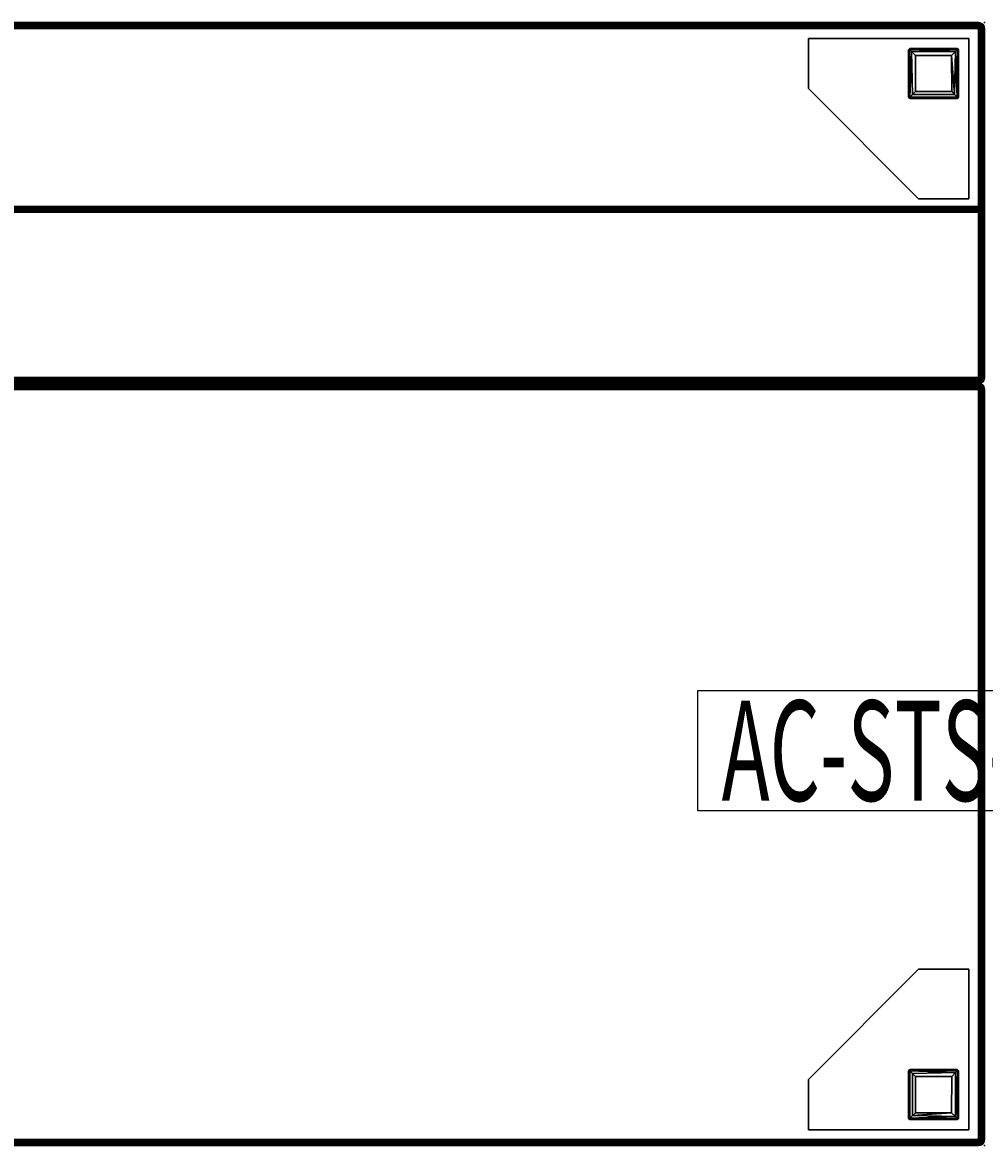
# Model space of a CAD drawing. Extents: x -194 to 164, y -235 to 28.
# Drawn here: x -170 to -146, y -3 to 25 of the extents above; entities that cross this region are included whole.
import ezdxf
from ezdxf.enums import TextEntityAlignment as Align

# ---------------------------------------------------------------- set-up
doc = ezdxf.new("R2010")
doc.units = 0
doc.header["$LTSCALE"] = 96
doc.header["$MEASUREMENT"] = 0
for name, color, linetype in [('AFUCH-3-BKFB', 7, 'Continuous'), ('AFUCH-3-LGPT-FXSL', 7, 'Continuous'), ('AFUCH-3-STFB', 7, 'Continuous'), ('AFUCH-P', 7, 'Continuous'), ('AFUMS-P', 7, 'Continuous'), ('AFUMS-P-TN', 7, 'Continuous'), ('MAIN_FURN', 7, 'Continuous')]:
    doc.layers.add(name, color=color, linetype=linetype)

# ---------------------------------------------------------------- blocks, each defined once
blk = doc.blocks.new('4033SF2SNAHHSL')
at = {"layer": 'AFUCH-3-BKFB', "color": 40, "linetype": 'Continuous'}
for points in [[(47.889, -0.005, 32.389), (0.111, -0.005, 32.389), (0.15, 0, 32.35), (47.85, 0, 32.35)], [(47.889, -0.005, 6.111), (47.85, 0, 6.15), (0.15, 0, 6.15), (0.111, -0.005, 6.111)], [(47.85, 0, 32.35), (0.15, 0, 32.35), (0.15, 0, 6.15), (47.85, 0, 6.15)], [(47.889, -0.005, 6.111), (47.889, -0.005, 32.389), (47.85, 0, 32.35), (47.85, 0, 6.15)], [(47.889, -0.005, 32.389), (47.925, -0.02, 32.424), (0.075, -0.02, 32.424), (0.111, -0.005, 32.389)], [(47.925, -0.02, 32.424), (47.886, -0.044, 32.456), (0.093, -0.044, 32.456), (0.075, -0.02, 32.424)], [(47.925, -0.02, 6.075), (47.889, -0.005, 6.111), (0.111, -0.005, 6.111), (0.077, -0.019, 6.076)], [(47.899, -0.044, 6.044), (47.925, -0.02, 6.075), (0.077, -0.019, 6.076), (0.137, -0.044, 6.044)], [(47.933, -0.072, 6.022), (47.899, -0.044, 6.044), (0.137, -0.044, 6.044), (0.078, -0.077, 6.019)], [(47.895, -0.11, 6.005), (47.933, -0.072, 6.022), (0.078, -0.077, 6.019), (0.113, -0.112, 6.005)], [(47.886, -0.044, 32.456), (47.924, -0.075, 32.48), (0.134, -0.075, 32.48), (0.093, -0.044, 32.456)], [(47.924, -0.075, 32.48), (47.888, -0.111, 32.495), (0.113, -0.112, 32.495), (0.134, -0.075, 32.48)], [(47.895, -0.11, 6.005), (0.113, -0.112, 6.005), (0.15, -0.15, 6), (47.85, -0.15, 6)], [(47.888, -0.111, 32.495), (47.85, -0.15, 32.5), (0.15, -0.15, 32.5), (0.113, -0.112, 32.495)], [(47.85, -4.586, 32.5), (0.15, -4.586, 32.5), (0.15, -0.15, 32.5), (47.85, -0.15, 32.5)], [(47.85, -0.15, 6), (0.15, -0.15, 6), (0.15, -8.85, 6), (47.85, -8.85, 6)], [(47.85, -8.85, 6), (47.889, -8.889, 6.005), (47.895, -0.11, 6.005), (47.85, -0.15, 6)], [(47.888, -0.111, 32.495), (47.888, -4.624, 32.495), (47.85, -4.586, 32.5), (47.85, -0.15, 32.5)], [(47.925, -0.02, 32.424), (47.956, -0.044, 32.394), (47.886, -0.044, 32.456)], [(47.886, -0.044, 32.456), (47.972, -0.128, 32.439), (47.924, -0.075, 32.48)], [(47.886, -0.044, 32.456), (47.956, -0.044, 32.394), (47.972, -0.128, 32.439)], [(47.888, -0.111, 32.495), (47.924, -0.075, 32.48), (47.939, -4.622, 32.472), (47.888, -4.624, 32.495)], [(47.889, -0.005, 6.111), (47.925, -0.02, 6.075), (47.925, -0.02, 32.424), (47.889, -0.005, 32.389)], [(47.924, -8.925, 6.02), (47.933, -0.072, 6.022), (47.895, -0.11, 6.005), (47.889, -8.889, 6.005)], [(47.925, -0.02, 6.075), (47.899, -0.044, 6.044), (47.956, -0.044, 6.127)], [(47.956, -0.044, 6.127), (47.899, -0.044, 6.044), (47.933, -0.072, 6.022), (47.98, -0.075, 6.075)], [(47.956, -8.871, 6.044), (47.933, -0.072, 6.022), (47.924, -8.925, 6.02)], [(47.972, -0.128, 32.439), (47.939, -4.622, 32.472), (47.924, -0.075, 32.48)], [(47.925, -0.02, 6.075), (47.956, -0.044, 6.127), (47.956, -0.044, 32.394), (47.925, -0.02, 32.424)], [(47.981, -8.922, 6.077), (47.933, -0.072, 6.022), (47.956, -8.871, 6.044)], [(47.981, -8.922, 6.077), (47.98, -0.075, 6.075), (47.933, -0.072, 6.022)], [(47.972, -0.128, 32.439), (47.98, -4.642, 32.424), (47.939, -4.622, 32.472)], [(47.956, -0.044, 6.127), (47.98, -0.075, 6.075), (47.98, -0.075, 32.368), (47.956, -0.044, 32.394)], [(47.956, -0.044, 32.394), (47.995, -0.111, 32.388), (47.972, -0.128, 32.439)], [(47.956, -0.044, 32.394), (47.98, -0.075, 32.368), (47.995, -0.111, 32.388)], [(47.972, -0.128, 32.439), (47.995, -0.111, 32.388), (47.995, -4.615, 32.388), (47.98, -4.642, 32.424)], [(47.995, -8.889, 6.111), (47.995, -0.112, 6.113), (47.98, -0.075, 6.075), (47.981, -8.922, 6.077)], [(47.98, -0.075, 6.075), (47.995, -0.112, 6.113), (47.995, -0.111, 32.388), (47.98, -0.075, 32.368)], [(47.995, -0.111, 32.388), (48, -0.15, 32.35), (48, -4.586, 32.35), (47.995, -4.615, 32.388)], [(47.995, -0.112, 6.113), (48, -0.15, 6.15), (48, -0.15, 32.35), (47.995, -0.111, 32.388)], [(48, -8.85, 6.15), (48, -0.15, 6.15), (47.995, -0.112, 6.113), (47.995, -8.889, 6.111)], [(0.113, -4.624, 32.495), (47.888, -4.624, 32.495), (47.868, -4.66, 32.48), (0.073, -4.661, 32.48)], [(0.073, -4.661, 32.48), (47.868, -4.66, 32.48), (47.923, -4.691, 32.456), (0.078, -4.692, 32.456)], [(0.078, -4.692, 32.456), (47.923, -4.691, 32.456), (47.888, -4.715, 32.426), (0.112, -4.715, 32.426)], [(0.112, -4.715, 32.426), (47.888, -4.715, 32.426), (47.85, -4.73, 32.391), (0.15, -4.73, 32.391)], [(47.888, -4.624, 32.495), (0.113, -4.624, 32.495), (0.15, -4.586, 32.5), (47.85, -4.586, 32.5)], [(47.85, -8.994, 17.52), (0.15, -8.996, 17.514), (0.15, -4.73, 32.391), (47.85, -4.73, 32.391)], [(47.85, -4.73, 32.391), (47.888, -4.715, 32.426), (47.88, -8.997, 17.504), (47.85, -8.994, 17.52)], [(47.923, -4.691, 32.456), (47.868, -4.66, 32.48), (47.939, -4.622, 32.472)], [(47.868, -4.66, 32.48), (47.888, -4.624, 32.495), (47.939, -4.622, 32.472)], [(47.923, -4.691, 32.456), (47.927, -8.979, 17.496), (47.88, -8.997, 17.504), (47.888, -4.715, 32.426)], [(47.923, -4.691, 32.456), (47.939, -4.622, 32.472), (47.956, -4.684, 32.393)], [(47.96, -8.952, 17.492), (47.927, -8.979, 17.496), (47.923, -4.691, 32.456), (47.956, -4.684, 32.393)], [(47.956, -4.684, 32.393), (47.939, -4.622, 32.472), (47.98, -4.642, 32.424)], [(47.98, -4.642, 32.424), (47.982, -8.921, 17.487), (47.96, -8.952, 17.492), (47.956, -4.684, 32.393)], [(47.995, -4.615, 32.388), (48, -8.867, 17.485), (47.982, -8.921, 17.487), (47.98, -4.642, 32.424)], [(48, -4.586, 32.35), (48, -8.867, 17.485), (47.995, -4.615, 32.388)], [(47.925, -8.98, 6.075), (47.9, -8.956, 6.044), (0.138, -8.956, 6.044), (0.077, -8.981, 6.077)], [(47.889, -8.889, 6.005), (47.85, -8.85, 6), (0.15, -8.85, 6), (0.103, -8.891, 6.006)], [(47.924, -8.925, 6.02), (47.889, -8.889, 6.005), (0.103, -8.891, 6.006), (0.134, -8.925, 6.02)], [(47.9, -8.956, 6.044), (47.924, -8.925, 6.02), (0.134, -8.925, 6.02), (0.138, -8.956, 6.044)], [(47.956, -8.871, 6.044), (47.9, -8.956, 6.044), (47.981, -8.922, 6.077)], [(47.924, -8.925, 6.02), (47.9, -8.956, 6.044), (47.956, -8.871, 6.044)], [(47.9, -8.956, 6.044), (47.956, -8.956, 6.135), (47.981, -8.922, 6.077)], [(47.9, -8.956, 6.044), (47.925, -8.98, 6.075), (47.956, -8.956, 6.135)], [(47.96, -8.952, 17.492), (47.956, -8.956, 6.135), (47.925, -8.98, 6.075), (47.927, -8.979, 17.496)], [(47.96, -8.952, 17.492), (47.982, -8.921, 17.487), (47.981, -8.922, 6.077), (47.956, -8.956, 6.135)], [(47.982, -8.921, 17.487), (48, -8.867, 17.485), (47.995, -8.889, 6.111), (47.981, -8.922, 6.077)], [(48, -8.867, 17.485), (48, -8.85, 6.15), (47.995, -8.889, 6.111)], [(47.889, -8.995, 6.111), (47.925, -8.98, 6.075), (0.077, -8.981, 6.077), (0.111, -8.995, 6.111)], [(47.889, -8.995, 6.111), (0.111, -8.995, 6.111), (0.15, -9, 6.15), (47.85, -9, 6.15)], [(47.85, -9, 17.479), (0.15, -9, 17.479), (0.113, -8.995, 17.499), (0.15, -8.996, 17.514)], [(47.88, -8.997, 17.504), (47.85, -9, 17.479), (0.15, -8.996, 17.514), (47.85, -8.994, 17.52)], [(47.85, -9, 6.15), (0.15, -9, 6.15), (0.15, -9, 17.479), (47.85, -9, 17.479)], [(47.889, -8.995, 6.111), (47.85, -9, 6.15), (47.85, -9, 17.479), (47.88, -8.997, 17.504)], [(47.927, -8.979, 17.496), (47.925, -8.98, 6.075), (47.889, -8.995, 6.111), (47.88, -8.997, 17.504)]]:
    blk.add_3dface(points, dxfattribs=at)
for points, invisible_edges in [([(48, -0.15, 6.15), (48, -8.867, 17.485), (48, -4.586, 32.35), (48, -0.15, 32.35)], 1), ([(48, -8.85, 6.15), (48, -8.867, 17.485), (48, -0.15, 6.15)], 2)]:
    blk.add_3dface(points, dxfattribs=dict(at, invisible_edges=invisible_edges))
at = {"layer": 'AFUCH-3-LGPT-FXSL', "color": 30, "linetype": 'Continuous'}
for points, invisible_edges in [([(43.606, -1.644, 5.859), (46.106, -1.862, 5.859), (46.106, -0.682, 5.859), (43.606, -0.394, 5.859)], 5), ([(47.606, -0.394, 6), (46.356, -4.394, 6), (43.606, -1.644, 6), (43.606, -0.394, 6)], 1), ([(46.138, -0.644, 5.859), (47.606, -0.394, 5.859), (43.606, -0.394, 5.859)], 13), ([(46.106, -0.682, 5.859), (46.138, -0.644, 5.859), (43.606, -0.394, 5.859)], 14), ([(47.606, -0.394, 5.859), (46.138, -0.644, 5.859), (47.329, -0.644, 5.859)], 13), ([(47.606, -4.394, 6), (46.356, -4.394, 6), (47.606, -0.394, 6)], 2), ([(47.329, -0.644, 5.859), (47.356, -0.686, 5.859), (47.606, -0.394, 5.859)], 14), ([(47.356, -0.686, 5.859), (47.356, -1.866, 5.859), (47.606, -0.394, 5.859)], 14), ([(47.606, -0.394, 5.859), (47.356, -1.866, 5.859), (47.606, -4.394, 5.859)], 3), ([(46.356, -4.394, 5.859), (46.145, -1.894, 5.859), (46.106, -1.862, 5.859), (43.606, -1.644, 5.859)], 5), ([(46.145, -1.894, 5.859), (47.606, -4.394, 5.859), (47.314, -1.894, 5.859)], 3), ([(47.606, -4.394, 5.859), (46.145, -1.894, 5.859), (46.356, -4.394, 5.859)], 3), ([(47.606, -4.394, 5.859), (47.356, -1.866, 5.859), (47.314, -1.894, 5.859)], 13), ([(43.606, -26.356, 5.859), (46.106, -26.145, 5.859), (46.138, -26.106, 5.859), (46.356, -23.606, 5.859)], 5), ([(47.606, -27.606, 6), (43.606, -26.356, 6), (46.356, -23.606, 6), (47.606, -23.606, 6)], 1), ([(46.356, -23.606, 5.859), (46.138, -26.106, 5.859), (47.318, -26.106, 5.859), (47.606, -23.606, 5.859)], 5), ([(47.606, -23.606, 5.859), (47.318, -26.106, 5.859), (47.356, -26.138, 5.859)], 13), ([(47.606, -27.606, 5.859), (47.606, -23.606, 5.859), (47.356, -26.138, 5.859)], 14), ([(46.106, -26.145, 5.859), (43.606, -27.606, 5.859), (46.106, -27.314, 5.859)], 3), ([(43.606, -27.606, 5.859), (46.106, -26.145, 5.859), (43.606, -26.356, 5.859)], 3), ([(47.606, -27.606, 5.859), (47.356, -26.138, 5.859), (47.356, -27.329, 5.859)], 13), ([(43.606, -27.606, 6), (43.606, -26.356, 6), (47.606, -27.606, 6)], 2), ([(43.606, -27.606, 5.859), (46.134, -27.356, 5.859), (46.106, -27.314, 5.859)], 13), ([(47.606, -27.606, 5.859), (46.134, -27.356, 5.859), (43.606, -27.606, 5.859)], 3), ([(47.314, -27.356, 5.859), (46.134, -27.356, 5.859), (47.606, -27.606, 5.859)], 14), ([(47.356, -27.329, 5.859), (47.314, -27.356, 5.859), (47.606, -27.606, 5.859)], 14)]:
    blk.add_3dface(points, dxfattribs=dict(at, invisible_edges=invisible_edges))
for points in [[(43.606, -0.394, 5.859), (47.606, -0.394, 5.859), (47.606, -0.394, 6), (43.606, -0.394, 6)], [(43.606, -1.644, 5.859), (43.606, -0.394, 5.859), (43.606, -0.394, 6), (43.606, -1.644, 6)], [(47.606, -0.394, 5.859), (47.606, -4.394, 5.859), (47.606, -4.394, 6), (47.606, -0.394, 6)], [(46.138, -0.644, 5.859), (46.106, -0.681, 0.167), (46.139, -0.644, 0.161)], [(46.106, -0.682, 5.859), (46.106, -0.681, 0.167), (46.138, -0.644, 5.859)], [(46.139, -0.644, 0.161), (46.106, -0.681, 0.167), (46.133, -0.671, 0.099)], [(46.141, -1.859, 0.084), (46.133, -0.671, 0.099), (46.106, -0.681, 0.167), (46.106, -1.855, 0.168)], [(46.106, -0.681, 0.167), (46.106, -0.682, 5.859), (46.106, -1.862, 5.859), (46.106, -1.855, 0.168)], [(46.133, -0.671, 0.099), (47.329, -0.671, 0.097), (47.318, -0.644, 0.168), (46.139, -0.644, 0.161)], [(46.133, -0.671, 0.099), (46.181, -0.721, 0.037), (47.329, -0.671, 0.097)], [(46.141, -1.859, 0.084), (46.181, -0.721, 0.037), (46.133, -0.671, 0.099)], [(47.318, -0.644, 0.168), (47.329, -0.644, 5.859), (46.138, -0.644, 5.859), (46.139, -0.644, 0.161)], [(46.207, -1.794, 0.024), (46.181, -0.721, 0.037), (46.141, -1.859, 0.084)], [(47.329, -0.671, 0.097), (46.181, -0.721, 0.037), (47.274, -0.726, 0.034)], [(47.274, -0.726, 0.034), (46.181, -0.721, 0.037), (46.28, -0.818, 0), (47.181, -0.819, 0)], [(46.282, -1.719, 0), (46.28, -0.818, 0), (46.181, -0.721, 0.037), (46.207, -1.794, 0.024)], [(47.181, -0.819, 0), (46.28, -0.818, 0), (46.282, -1.719, 0), (47.182, -1.719, 0)], [(47.255, -1.792, 0.023), (47.274, -0.726, 0.034), (47.181, -0.819, 0)], [(47.255, -1.792, 0.023), (47.181, -0.819, 0), (47.182, -1.719, 0)], [(47.321, -1.858, 0.083), (47.274, -0.726, 0.034), (47.255, -1.792, 0.023)], [(47.274, -0.726, 0.034), (47.321, -1.858, 0.083), (47.329, -0.671, 0.097)], [(47.329, -0.644, 5.859), (47.318, -0.644, 0.168), (47.356, -0.677, 0.162)], [(47.318, -0.644, 0.168), (47.329, -0.671, 0.097), (47.356, -0.677, 0.162)], [(47.329, -0.671, 0.097), (47.321, -1.858, 0.083), (47.356, -1.856, 0.168), (47.356, -0.677, 0.162)], [(47.329, -0.644, 5.859), (47.356, -0.677, 0.162), (47.356, -0.686, 5.859)], [(47.356, -1.856, 0.168), (47.356, -1.866, 5.859), (47.356, -0.686, 5.859), (47.356, -0.677, 0.162)], [(46.356, -4.394, 5.859), (43.606, -1.644, 5.859), (43.606, -1.644, 6), (46.356, -4.394, 6)], [(46.106, -1.862, 5.859), (46.138, -1.894, 0.166), (46.106, -1.855, 0.168)], [(46.106, -1.855, 0.168), (46.138, -1.894, 0.166), (46.141, -1.859, 0.084)], [(46.145, -1.894, 5.859), (46.138, -1.894, 0.166), (46.106, -1.862, 5.859)], [(47.321, -1.858, 0.083), (46.141, -1.859, 0.084), (46.138, -1.894, 0.166), (47.323, -1.894, 0.168)], [(46.138, -1.894, 0.166), (46.145, -1.894, 5.859), (47.314, -1.894, 5.859), (47.323, -1.894, 0.168)], [(47.255, -1.792, 0.023), (46.207, -1.794, 0.024), (46.141, -1.859, 0.084), (47.321, -1.858, 0.083)], [(47.255, -1.792, 0.023), (47.182, -1.719, 0), (46.282, -1.719, 0), (46.207, -1.794, 0.024)], [(47.356, -1.866, 5.859), (47.323, -1.894, 0.168), (47.314, -1.894, 5.859)], [(47.356, -1.856, 0.168), (47.321, -1.858, 0.083), (47.323, -1.894, 0.168)], [(47.356, -1.866, 5.859), (47.356, -1.856, 0.168), (47.323, -1.894, 0.168)], [(47.606, -4.394, 5.859), (46.356, -4.394, 5.859), (46.356, -4.394, 6), (47.606, -4.394, 6)], [(43.606, -26.356, 5.859), (46.356, -23.606, 5.859), (46.356, -23.606, 6), (43.606, -26.356, 6)], [(46.356, -23.606, 5.859), (47.606, -23.606, 5.859), (47.606, -23.606, 6), (46.356, -23.606, 6)], [(47.606, -23.606, 5.859), (47.606, -27.606, 5.859), (47.606, -27.606, 6), (47.606, -23.606, 6)], [(46.138, -26.106, 5.859), (46.106, -26.138, 0.166), (46.145, -26.106, 0.168)], [(46.106, -26.145, 5.859), (46.106, -26.138, 0.166), (46.138, -26.106, 5.859)], [(46.145, -26.106, 0.168), (46.106, -26.138, 0.166), (46.141, -26.141, 0.084)], [(46.106, -26.138, 0.166), (46.106, -26.145, 5.859), (46.106, -27.314, 5.859), (46.106, -27.323, 0.168)], [(46.142, -27.321, 0.083), (46.141, -26.141, 0.084), (46.106, -26.138, 0.166), (46.106, -27.323, 0.168)], [(47.319, -26.106, 0.167), (47.318, -26.106, 5.859), (46.138, -26.106, 5.859), (46.145, -26.106, 0.168)], [(46.141, -26.141, 0.084), (47.329, -26.133, 0.099), (47.319, -26.106, 0.167), (46.145, -26.106, 0.168)], [(46.141, -26.141, 0.084), (47.279, -26.181, 0.037), (47.329, -26.133, 0.099)], [(46.208, -27.255, 0.023), (46.206, -26.207, 0.024), (46.141, -26.141, 0.084), (46.142, -27.321, 0.083)], [(46.206, -26.207, 0.024), (47.279, -26.181, 0.037), (46.141, -26.141, 0.084)], [(46.281, -26.282, 0), (47.182, -26.28, 0), (47.279, -26.181, 0.037), (46.206, -26.207, 0.024)], [(46.208, -27.255, 0.023), (46.281, -27.182, 0), (46.281, -26.282, 0), (46.206, -26.207, 0.024)], [(47.181, -27.182, 0), (47.182, -26.28, 0), (46.281, -26.282, 0), (46.281, -27.182, 0)], [(47.274, -27.274, 0.034), (47.279, -26.181, 0.037), (47.182, -26.28, 0), (47.181, -27.182, 0)], [(47.329, -27.329, 0.097), (47.279, -26.181, 0.037), (47.274, -27.274, 0.034)], [(47.329, -26.133, 0.099), (47.279, -26.181, 0.037), (47.329, -27.329, 0.097)], [(47.318, -26.106, 5.859), (47.319, -26.106, 0.167), (47.356, -26.138, 5.859)], [(47.356, -26.138, 5.859), (47.319, -26.106, 0.167), (47.356, -26.139, 0.161)], [(47.356, -26.139, 0.161), (47.319, -26.106, 0.167), (47.329, -26.133, 0.099)], [(47.329, -26.133, 0.099), (47.329, -27.329, 0.097), (47.356, -27.318, 0.168), (47.356, -26.139, 0.161)], [(47.356, -27.318, 0.168), (47.356, -27.329, 5.859), (47.356, -26.138, 5.859), (47.356, -26.139, 0.161)], [(43.606, -27.606, 5.859), (43.606, -26.356, 5.859), (43.606, -26.356, 6), (43.606, -27.606, 6)], [(46.134, -27.356, 5.859), (46.106, -27.323, 0.168), (46.106, -27.314, 5.859)], [(46.145, -27.356, 0.168), (46.142, -27.321, 0.083), (46.106, -27.323, 0.168)], [(46.134, -27.356, 5.859), (46.145, -27.356, 0.168), (46.106, -27.323, 0.168)], [(46.145, -27.356, 0.168), (46.134, -27.356, 5.859), (47.314, -27.356, 5.859), (47.323, -27.356, 0.162)], [(46.142, -27.321, 0.083), (47.274, -27.274, 0.034), (46.208, -27.255, 0.023)], [(47.274, -27.274, 0.034), (46.142, -27.321, 0.083), (47.329, -27.329, 0.097)], [(47.329, -27.329, 0.097), (46.142, -27.321, 0.083), (46.145, -27.356, 0.168), (47.323, -27.356, 0.162)], [(46.208, -27.255, 0.023), (47.181, -27.182, 0), (46.281, -27.182, 0)], [(46.208, -27.255, 0.023), (47.274, -27.274, 0.034), (47.181, -27.182, 0)], [(47.356, -27.329, 5.859), (47.323, -27.356, 0.162), (47.314, -27.356, 5.859)], [(47.356, -27.329, 5.859), (47.356, -27.318, 0.168), (47.323, -27.356, 0.162)], [(47.356, -27.318, 0.168), (47.329, -27.329, 0.097), (47.323, -27.356, 0.162)], [(47.606, -27.606, 5.859), (43.606, -27.606, 5.859), (43.606, -27.606, 6), (47.606, -27.606, 6)]]:
    blk.add_3dface(points, dxfattribs=at)
at = {"layer": 'AFUCH-3-STFB', "color": 40, "linetype": 'Continuous'}
for points in [[(47.889, -9.005, 17.389), (47.924, -9.02, 17.424), (0.076, -9.02, 17.424), (0.111, -9.005, 17.389)], [(47.924, -9.02, 17.424), (47.955, -9.045, 17.457), (0.101, -9.044, 17.456), (0.076, -9.02, 17.424)], [(47.924, -9.02, 6.076), (47.889, -9.005, 6.111), (0.111, -9.005, 6.111), (0.077, -9.02, 6.076)], [(47.885, -9.044, 6.044), (47.924, -9.02, 6.076), (0.077, -9.02, 6.076), (0.127, -9.044, 6.044)], [(47.868, -9.075, 6.02), (47.885, -9.044, 6.044), (0.127, -9.044, 6.044), (0.078, -9.078, 6.018)], [(47.955, -9.045, 17.457), (47.925, -9.075, 17.48), (0.078, -9.077, 17.481), (0.101, -9.044, 17.456)], [(47.889, -9.111, 6.005), (47.868, -9.075, 6.02), (0.078, -9.078, 6.018), (0.113, -9.113, 6.005)], [(47.925, -9.075, 17.48), (47.889, -9.111, 17.495), (0.114, -9.112, 17.495), (0.078, -9.077, 17.481)], [(47.889, -9.005, 17.389), (0.111, -9.005, 17.389), (0.15, -9, 17.35), (47.85, -9, 17.35)], [(47.889, -9.005, 6.111), (47.85, -9, 6.15), (0.15, -9, 6.15), (0.111, -9.005, 6.111)], [(47.889, -9.111, 6.005), (0.113, -9.113, 6.005), (0.15, -9.15, 6), (47.85, -9.15, 6)], [(47.889, -9.111, 17.495), (47.85, -9.15, 17.5), (0.15, -9.15, 17.5), (0.114, -9.112, 17.495)], [(47.85, -9, 17.35), (0.15, -9, 17.35), (0.15, -9, 6.15), (47.85, -9, 6.15)], [(47.85, -9.15, 6), (0.15, -9.15, 6), (0.15, -27.85, 6), (47.85, -27.85, 6)], [(47.85, -27.85, 17.5), (0.15, -27.85, 17.5), (0.15, -9.15, 17.5), (47.85, -9.15, 17.5)], [(47.889, -9.005, 6.111), (47.889, -9.005, 17.389), (47.85, -9, 17.35), (47.85, -9, 6.15)], [(47.889, -9.111, 17.495), (47.889, -27.889, 17.495), (47.85, -27.85, 17.5), (47.85, -9.15, 17.5)], [(47.889, -27.889, 6.005), (47.889, -9.111, 6.005), (47.85, -9.15, 6), (47.85, -27.85, 6)], [(47.885, -9.044, 6.044), (47.868, -9.075, 6.02), (47.889, -9.111, 6.005)], [(47.981, -9.078, 6.077), (47.924, -9.02, 6.076), (47.885, -9.044, 6.044), (47.925, -9.129, 6.02)], [(47.885, -9.044, 6.044), (47.889, -9.111, 6.005), (47.925, -9.129, 6.02)], [(47.889, -9.005, 6.111), (47.924, -9.02, 6.076), (47.924, -9.02, 17.424), (47.889, -9.005, 17.389)], [(47.889, -9.111, 17.495), (47.925, -9.075, 17.48), (47.925, -27.871, 17.48), (47.889, -27.889, 17.495)], [(47.889, -27.889, 6.005), (47.925, -27.925, 6.02), (47.925, -9.129, 6.02), (47.889, -9.111, 6.005)], [(47.924, -9.02, 17.424), (47.924, -9.02, 6.076), (47.968, -9.055, 17.391), (47.955, -9.045, 17.457)], [(47.956, -9.044, 6.134), (47.968, -9.055, 17.391), (47.924, -9.02, 6.076)], [(47.956, -9.044, 6.134), (47.924, -9.02, 6.076), (47.981, -9.078, 6.077)], [(47.925, -9.075, 17.48), (47.955, -9.045, 17.457), (47.956, -27.871, 17.456), (47.925, -27.871, 17.48)], [(47.981, -9.078, 6.077), (47.925, -9.129, 6.02), (47.956, -9.129, 6.044)], [(47.925, -27.925, 6.02), (47.955, -27.955, 6.043), (47.956, -9.129, 6.044), (47.925, -9.129, 6.02)], [(47.955, -9.045, 17.457), (47.98, -9.129, 17.425), (47.98, -27.924, 17.424), (47.956, -27.871, 17.456)], [(47.968, -9.055, 17.391), (47.98, -9.129, 17.425), (47.955, -9.045, 17.457)], [(47.955, -27.955, 6.043), (47.98, -27.871, 6.075), (47.981, -9.078, 6.077), (47.956, -9.129, 6.044)], [(47.981, -9.078, 6.077), (47.968, -9.055, 17.391), (47.956, -9.044, 6.134)], [(47.981, -9.078, 6.077), (47.995, -9.112, 6.111), (47.995, -9.111, 17.388), (47.968, -9.055, 17.391)], [(47.968, -9.055, 17.391), (47.995, -9.111, 17.388), (47.98, -9.129, 17.425)], [(47.98, -27.871, 6.075), (47.995, -27.889, 6.111), (47.995, -9.112, 6.111), (47.981, -9.078, 6.077)], [(47.98, -9.129, 17.425), (47.995, -9.111, 17.388), (47.995, -27.888, 17.389), (47.98, -27.924, 17.424)], [(47.995, -9.111, 17.388), (48, -9.15, 17.35), (48, -27.85, 17.35), (47.995, -27.888, 17.389)], [(47.995, -9.112, 6.111), (48, -9.15, 6.15), (48, -9.15, 17.35), (47.995, -9.111, 17.388)], [(47.995, -27.889, 6.111), (48, -27.85, 6.15), (48, -9.15, 6.15), (47.995, -9.112, 6.111)], [(48, -9.15, 17.35), (48, -9.15, 6.15), (48, -27.85, 6.15), (48, -27.85, 17.35)], [(47.924, -27.98, 6.075), (47.955, -27.955, 6.043), (0.128, -27.956, 6.044), (0.076, -27.98, 6.076)], [(47.905, -27.956, 17.456), (47.924, -27.98, 17.424), (0.076, -27.98, 17.424), (0.127, -27.956, 17.456)], [(47.924, -27.98, 17.424), (47.889, -27.995, 17.389), (0.111, -27.995, 17.389), (0.076, -27.98, 17.424)], [(47.889, -27.995, 6.111), (47.924, -27.98, 6.075), (0.076, -27.98, 6.076), (0.111, -27.995, 6.111)], [(47.889, -27.889, 17.495), (47.868, -27.925, 17.48), (0.079, -27.922, 17.482), (0.113, -27.888, 17.495)], [(47.868, -27.925, 17.48), (47.905, -27.956, 17.456), (0.127, -27.956, 17.456), (0.079, -27.922, 17.482)], [(47.889, -27.889, 6.005), (47.85, -27.85, 6), (0.15, -27.85, 6), (0.101, -27.893, 6.006)], [(47.925, -27.925, 6.02), (47.889, -27.889, 6.005), (0.101, -27.893, 6.006), (0.134, -27.925, 6.02)], [(47.889, -27.995, 17.389), (47.85, -28, 17.35), (0.15, -28, 17.35), (0.111, -27.995, 17.389)], [(47.889, -27.995, 6.111), (0.111, -27.995, 6.111), (0.15, -28, 6.15), (47.85, -28, 6.15)], [(47.889, -27.889, 17.495), (0.113, -27.888, 17.495), (0.15, -27.85, 17.5), (47.85, -27.85, 17.5)], [(47.955, -27.955, 6.043), (47.925, -27.925, 6.02), (0.134, -27.925, 6.02), (0.128, -27.956, 6.044)], [(47.85, -28, 6.15), (0.15, -28, 6.15), (0.15, -28, 17.35), (47.85, -28, 17.35)], [(47.889, -27.995, 17.389), (47.889, -27.995, 6.111), (47.85, -28, 6.15), (47.85, -28, 17.35)], [(47.889, -27.889, 17.495), (47.905, -27.956, 17.456), (47.868, -27.925, 17.48)], [(47.925, -27.871, 17.48), (47.905, -27.956, 17.456), (47.889, -27.889, 17.495)], [(47.889, -27.995, 17.389), (47.924, -27.98, 17.424), (47.924, -27.98, 6.075), (47.889, -27.995, 6.111)], [(47.956, -27.871, 17.456), (47.905, -27.956, 17.456), (47.925, -27.871, 17.48)], [(47.98, -27.924, 17.424), (47.905, -27.956, 17.456), (47.956, -27.871, 17.456)], [(47.98, -27.924, 17.424), (47.956, -27.956, 17.365), (47.905, -27.956, 17.456)], [(47.956, -27.956, 17.365), (47.924, -27.98, 17.424), (47.905, -27.956, 17.456)], [(47.955, -27.955, 6.043), (47.968, -27.945, 6.109), (47.98, -27.871, 6.075)], [(47.98, -27.924, 17.424), (47.968, -27.945, 6.109), (47.956, -27.956, 17.365)], [(47.98, -27.871, 6.075), (47.968, -27.945, 6.109), (47.995, -27.889, 6.111)], [(47.98, -27.924, 17.424), (47.995, -27.888, 17.389), (47.995, -27.889, 6.111), (47.968, -27.945, 6.109)], [(47.995, -27.888, 17.389), (48, -27.85, 17.35), (48, -27.85, 6.15), (47.995, -27.889, 6.111)]]:
    blk.add_3dface(points, dxfattribs=at)
for points, invisible_edges in [([(47.924, -27.98, 17.424), (47.956, -27.956, 17.365), (47.968, -27.945, 6.109), (47.924, -27.98, 6.075)], 4), ([(47.955, -27.955, 6.043), (47.924, -27.98, 6.075), (47.968, -27.945, 6.109)], 2)]:
    blk.add_3dface(points, dxfattribs=dict(at, invisible_edges=invisible_edges))
at = {"layer": 'AFUCH-P', "color": 1, "linetype": 'Continuous'}
for p, q in [((47.85, 0), (0.15, 0)), ((47.889, -0.005), (47.85, 0)), ((47.889, -0.005), (47.85, 0)), ((47.925, -0.02), (0.075, -0.02)), ((0.077, -0.019), (47.925, -0.02)), ((0.078, -0.077), (47.933, -0.072)), ((47.886, -0.044), (0.093, -0.044)), ((47.889, -0.005), (0.111, -0.005)), ((0.113, -0.112), (47.895, -0.11)), ((0.113, -0.112), (47.888, -0.111)), ((0.134, -0.075), (47.924, -0.075)), ((0.137, -0.044), (47.886, -0.044)), ((0.15, -0.15), (47.85, -0.15)), ((47.895, -0.11), (47.85, -0.15)), ((47.888, -0.111), (47.85, -0.15)), ((47.85, -4.586), (47.85, -0.15)), ((47.886, -0.044), (47.925, -0.02)), ((47.956, -0.044), (47.886, -0.044)), ((47.886, -0.044), (47.924, -0.075)), ((47.886, -0.044), (47.972, -0.128)), ((47.924, -0.075), (47.888, -0.111)), ((47.888, -0.111), (47.888, -4.624)), ((47.925, -0.02), (47.889, -0.005)), ((47.925, -0.02), (47.889, -0.005)), ((47.889, -0.005), (47.889, -0.005)), ((47.895, -0.11), (47.889, -8.889)), ((47.933, -0.072), (47.895, -0.11)), ((47.899, -0.044), (47.925, -0.02)), ((47.899, -0.044), (47.933, -0.072)), ((47.933, -0.072), (47.924, -8.925)), ((47.972, -0.128), (47.924, -0.075)), ((47.924, -0.075), (47.939, -4.622)), ((47.956, -0.044), (47.925, -0.02)), ((47.925, -0.02), (47.925, -0.02)), ((47.956, -0.044), (47.925, -0.02)), ((47.98, -0.075), (47.933, -0.072)), ((47.933, -0.072), (47.956, -8.871)), ((47.972, -0.128), (47.939, -4.622)), ((47.98, -0.075), (47.956, -0.044)), ((47.956, -0.044), (47.995, -0.111)), ((47.956, -0.044), (47.972, -0.128)), ((47.956, -0.044), (47.98, -0.075)), ((47.995, -0.111), (47.972, -0.128)), ((47.972, -0.128), (47.98, -4.642)), ((47.98, -0.075), (47.995, -0.111)), ((47.995, -0.112), (47.98, -0.075)), ((47.98, -0.075), (47.98, -0.075)), ((47.98, -0.075), (47.981, -8.922)), ((47.995, -0.111), (48, -0.15)), ((47.995, -0.111), (47.995, -4.615)), ((47.995, -0.112), (47.995, -0.111)), ((47.995, -0.112), (48, -0.15)), ((47.995, -0.112), (47.995, -8.889)), ((48, -4.586), (48, -0.15)), ((43.606, -1.644), (43.606, -0.394)), ((47.606, -0.394), (43.606, -0.394)), ((47.606, -4.394), (47.606, -0.394)), ((46.106, -0.681), (46.139, -0.644)), ((46.106, -0.681), (46.138, -0.644)), ((46.106, -0.682), (46.138, -0.644)), ((46.133, -0.671), (46.106, -0.681)), ((46.106, -0.681), (46.106, -1.855)), ((46.106, -0.681), (46.106, -0.682)), ((46.106, -0.682), (46.106, -1.862)), ((46.133, -0.671), (46.139, -0.644)), ((46.181, -0.721), (46.133, -0.671)), ((46.141, -1.859), (46.133, -0.671)), ((47.329, -0.671), (46.133, -0.671)), ((46.138, -0.644), (46.139, -0.644)), ((47.329, -0.644), (46.138, -0.644)), ((47.318, -0.644), (46.138, -0.644)), ((47.318, -0.644), (46.139, -0.644)), ((46.141, -1.859), (46.181, -0.721)), ((46.207, -1.794), (46.181, -0.721)), ((46.181, -0.721), (46.28, -0.818)), ((47.274, -0.726), (46.181, -0.721)), ((46.28, -0.818), (46.282, -1.719)), ((47.181, -0.819), (46.28, -0.818)), ((47.274, -0.726), (47.181, -0.819)), ((47.181, -0.819), (47.182, -1.719)), ((47.255, -1.792), (47.274, -0.726)), ((47.329, -0.671), (47.274, -0.726)), ((47.321, -1.858), (47.274, -0.726)), ((47.329, -0.671), (47.318, -0.644)), ((47.318, -0.644), (47.356, -0.677)), ((47.318, -0.644), (47.329, -0.644)), ((47.321, -1.858), (47.329, -0.671)), ((47.329, -0.644), (47.356, -0.677)), ((47.329, -0.644), (47.356, -0.686)), ((47.329, -0.671), (47.356, -0.677)), ((47.356, -1.856), (47.356, -0.677)), ((47.356, -0.686), (47.356, -0.677)), ((47.356, -1.866), (47.356, -0.686)), ((47.356, -1.856), (47.356, -0.686)), ((46.356, -4.394), (43.606, -1.644)), ((46.106, -1.855), (46.138, -1.894)), ((46.141, -1.859), (46.106, -1.855)), ((46.106, -1.862), (46.138, -1.894)), ((46.106, -1.862), (46.145, -1.894)), ((46.141, -1.859), (46.138, -1.894)), ((46.138, -1.894), (47.323, -1.894)), ((46.138, -1.894), (46.145, -1.894)), ((46.207, -1.794), (46.141, -1.859)), ((47.321, -1.858), (46.141, -1.859)), ((46.145, -1.894), (47.314, -1.894)), ((46.207, -1.794), (46.282, -1.719)), ((47.255, -1.792), (46.207, -1.794)), ((46.282, -1.719), (47.182, -1.719)), ((47.255, -1.792), (47.182, -1.719)), ((47.321, -1.858), (47.255, -1.792)), ((47.356, -1.866), (47.314, -1.894)), ((47.314, -1.894), (47.323, -1.894)), ((47.321, -1.858), (47.356, -1.856)), ((47.321, -1.858), (47.323, -1.894)), ((47.356, -1.856), (47.323, -1.894)), ((47.356, -1.866), (47.323, -1.894)), ((47.356, -1.856), (47.356, -1.866)), ((47.606, -4.394), (46.356, -4.394)), ((0.073, -4.661), (47.868, -4.66)), ((0.078, -4.692), (47.923, -4.691)), ((0.112, -4.715), (47.888, -4.715)), ((47.888, -4.624), (0.113, -4.624)), ((47.85, -4.586), (0.15, -4.586)), ((0.15, -4.73), (47.85, -4.73)), ((47.888, -4.624), (47.85, -4.586)), ((47.85, -4.586), (47.85, -8.85)), ((47.888, -4.715), (47.85, -4.73)), ((47.939, -4.622), (47.868, -4.66)), ((47.868, -4.66), (47.888, -4.624)), ((47.868, -4.66), (47.923, -4.691)), ((47.888, -4.715), (47.88, -8.997)), ((47.939, -4.622), (47.888, -4.624)), ((47.923, -4.691), (47.888, -4.715)), ((47.939, -4.622), (47.923, -4.691)), ((47.956, -4.684), (47.923, -4.691)), ((47.923, -4.691), (47.927, -8.979)), ((47.939, -4.622), (47.98, -4.642)), ((47.939, -4.622), (47.956, -4.684)), ((47.98, -4.642), (47.956, -4.684)), ((47.96, -8.952), (47.956, -4.684)), ((47.995, -4.615), (47.98, -4.642)), ((47.98, -4.642), (47.982, -8.921)), ((47.995, -4.615), (48, -4.586)), ((47.995, -4.615), (48, -8.867)), ((48, -8.867), (48, -4.586)), ((47.889, -8.889), (0.103, -8.891)), ((47.924, -8.925), (0.134, -8.925)), ((47.9, -8.956), (0.138, -8.956)), ((0.15, -8.85), (47.85, -8.85)), ((47.889, -8.889), (47.85, -8.85)), ((47.889, -8.889), (47.924, -8.925)), ((47.956, -8.871), (47.9, -8.956)), ((47.9, -8.956), (47.981, -8.922)), ((47.924, -8.925), (47.9, -8.956)), ((47.9, -8.956), (47.925, -8.98)), ((47.9, -8.956), (47.956, -8.956)), ((47.956, -8.871), (47.924, -8.925)), ((47.956, -8.956), (47.925, -8.98)), ((47.96, -8.952), (47.927, -8.979)), ((47.956, -8.956), (47.927, -8.979)), ((47.956, -8.871), (47.981, -8.922)), ((47.981, -8.922), (47.956, -8.956)), ((47.956, -8.956), (47.96, -8.952)), ((47.982, -8.921), (47.96, -8.952)), ((47.995, -8.889), (47.981, -8.922)), ((47.981, -8.922), (47.982, -8.921)), ((47.995, -8.889), (47.982, -8.921)), ((47.995, -8.889), (48, -8.85)), ((47.995, -8.889), (48, -8.867)), ((47.924, -9.02), (0.076, -9.02)), ((0.077, -8.981), (47.925, -8.98)), ((0.077, -9.02), (47.924, -9.02)), ((47.925, -9.075), (0.078, -9.077)), ((47.868, -9.075), (0.078, -9.078)), ((47.955, -9.045), (0.101, -9.044)), ((0.111, -8.995), (47.889, -8.995)), ((47.889, -9.005), (0.111, -9.005)), ((47.889, -9.111), (0.113, -9.113)), ((47.889, -9.111), (0.114, -9.112)), ((47.885, -9.044), (0.127, -9.044)), ((47.85, -8.994), (0.15, -8.996)), ((0.15, -9), (47.85, -9)), ((0.15, -9.15), (47.85, -9.15)), ((47.88, -8.997), (47.85, -8.994)), ((47.889, -8.995), (47.85, -9)), ((47.88, -8.997), (47.85, -9)), ((47.889, -9.005), (47.85, -9)), ((47.889, -9.005), (47.85, -9)), ((47.889, -9.111), (47.85, -9.15)), ((47.889, -9.111), (47.85, -9.15)), ((47.85, -27.85), (47.85, -9.15)), ((47.885, -9.044), (47.868, -9.075)), ((47.868, -9.075), (47.889, -9.111)), ((47.927, -8.979), (47.88, -8.997)), ((47.889, -8.995), (47.88, -8.997)), ((47.885, -9.044), (47.924, -9.02)), ((47.925, -9.129), (47.885, -9.044)), ((47.885, -9.044), (47.889, -9.111)), ((47.925, -8.98), (47.889, -8.995)), ((47.889, -9.005), (47.924, -9.02)), ((47.889, -9.005), (47.889, -9.005)), ((47.924, -9.02), (47.889, -9.005)), ((47.889, -9.111), (47.925, -9.075)), ((47.889, -27.889), (47.889, -9.111)), ((47.925, -9.129), (47.889, -9.111)), ((47.889, -27.889), (47.889, -9.111)), ((47.924, -9.02), (47.924, -9.02)), ((47.955, -9.045), (47.924, -9.02)), ((47.981, -9.078), (47.924, -9.02)), ((47.925, -9.021), (47.924, -9.02)), ((47.924, -9.02), (47.968, -9.055)), ((47.925, -8.98), (47.927, -8.979)), ((47.956, -9.044), (47.925, -9.021)), ((47.925, -9.075), (47.955, -9.045)), ((47.925, -27.871), (47.925, -9.075)), ((47.925, -9.129), (47.981, -9.078)), ((47.956, -9.129), (47.925, -9.129)), ((47.925, -27.925), (47.925, -9.129)), ((47.98, -9.129), (47.955, -9.045)), ((47.956, -27.871), (47.955, -9.045)), ((47.968, -9.055), (47.955, -9.045)), ((47.955, -27.955), (47.956, -9.129)), ((47.956, -9.044), (47.968, -9.055)), ((47.981, -9.078), (47.956, -9.044)), ((47.956, -9.129), (47.981, -9.078)), ((47.981, -9.078), (47.968, -9.055)), ((47.995, -9.111), (47.968, -9.055)), ((47.98, -9.129), (47.968, -9.055)), ((47.995, -9.112), (47.968, -9.055)), ((47.98, -27.871), (47.981, -9.078)), ((47.995, -9.111), (47.98, -9.129)), ((47.98, -27.924), (47.98, -9.129)), ((47.995, -9.111), (47.981, -9.078)), ((47.995, -9.111), (48, -9.15)), ((47.995, -27.888), (47.995, -9.111)), ((47.995, -9.112), (47.995, -9.111)), ((47.995, -9.112), (48, -9.15)), ((48, -9.15), (48, -27.85)), ((43.606, -26.356), (46.356, -23.606)), ((46.356, -23.606), (47.606, -23.606)), ((47.606, -27.606), (47.606, -23.606)), ((46.145, -26.106), (46.106, -26.138)), ((46.138, -26.106), (46.106, -26.138)), ((46.138, -26.106), (46.106, -26.145)), ((46.106, -26.138), (46.106, -27.323)), ((46.141, -26.141), (46.106, -26.138)), ((46.106, -26.138), (46.106, -26.145)), ((46.106, -26.145), (46.106, -27.314)), ((47.318, -26.106), (46.138, -26.106)), ((46.141, -26.141), (46.145, -26.106)), ((46.141, -26.141), (47.329, -26.133)), ((46.142, -27.321), (46.141, -26.141)), ((46.206, -26.207), (46.141, -26.141)), ((46.141, -26.141), (47.279, -26.181)), ((46.206, -26.207), (47.279, -26.181)), ((46.208, -27.255), (46.206, -26.207)), ((46.206, -26.207), (46.281, -26.282)), ((47.182, -26.28), (46.281, -26.282)), ((46.281, -26.282), (46.281, -27.182)), ((47.181, -27.182), (47.182, -26.28)), ((47.279, -26.181), (47.182, -26.28)), ((47.274, -27.274), (47.279, -26.181)), ((47.279, -26.181), (47.329, -26.133)), ((47.319, -26.106), (47.318, -26.106)), ((47.318, -26.106), (47.356, -26.138)), ((47.329, -26.133), (47.319, -26.106)), ((47.319, -26.106), (47.356, -26.139)), ((47.319, -26.106), (47.356, -26.138)), ((47.329, -27.329), (47.329, -26.133)), ((47.329, -26.133), (47.356, -26.139)), ((47.356, -26.138), (47.356, -26.139)), ((47.356, -27.329), (47.356, -26.138)), ((47.356, -27.318), (47.356, -26.138)), ((47.356, -27.318), (47.356, -26.139)), ((43.606, -27.606), (43.606, -26.356)), ((46.106, -27.314), (46.106, -27.323)), ((46.134, -27.356), (46.106, -27.314)), ((46.142, -27.321), (46.106, -27.323)), ((46.145, -27.356), (46.106, -27.323)), ((46.134, -27.356), (46.106, -27.323)), ((46.145, -27.356), (46.134, -27.356)), ((46.134, -27.356), (47.314, -27.356)), ((46.142, -27.321), (46.208, -27.255)), ((46.142, -27.321), (47.274, -27.274)), ((46.142, -27.321), (46.145, -27.356)), ((46.142, -27.321), (47.329, -27.329)), ((46.145, -27.356), (47.323, -27.356)), ((46.145, -27.356), (47.314, -27.356)), ((46.208, -27.255), (46.281, -27.182)), ((46.208, -27.255), (47.274, -27.274)), ((47.181, -27.182), (46.281, -27.182)), ((47.274, -27.274), (47.181, -27.182)), ((47.329, -27.329), (47.274, -27.274)), ((47.356, -27.329), (47.314, -27.356)), ((47.314, -27.356), (47.323, -27.356)), ((47.356, -27.318), (47.323, -27.356)), ((47.329, -27.329), (47.323, -27.356)), ((47.356, -27.329), (47.323, -27.356)), ((47.329, -27.329), (47.356, -27.318)), ((47.356, -27.318), (47.356, -27.329)), ((43.606, -27.606), (47.606, -27.606)), ((47.924, -27.98), (0.076, -27.98)), ((0.076, -27.98), (47.924, -27.98)), ((47.868, -27.925), (0.079, -27.922)), ((0.101, -27.893), (47.889, -27.889)), ((47.889, -27.995), (0.111, -27.995)), ((0.113, -27.888), (47.889, -27.889)), ((47.905, -27.956), (0.127, -27.956)), ((0.128, -27.956), (47.955, -27.955)), ((0.134, -27.925), (47.925, -27.925)), ((47.85, -27.85), (0.15, -27.85)), ((0.15, -28), (47.85, -28)), ((47.889, -27.889), (47.85, -27.85)), ((47.889, -27.889), (47.85, -27.85)), ((47.889, -27.995), (47.85, -28)), ((47.889, -27.995), (47.85, -28)), ((47.868, -27.925), (47.889, -27.889)), ((47.905, -27.956), (47.868, -27.925)), ((47.925, -27.871), (47.889, -27.889)), ((47.905, -27.956), (47.889, -27.889)), ((47.925, -27.925), (47.889, -27.889)), ((47.889, -27.995), (47.924, -27.98)), ((47.924, -27.98), (47.889, -27.995)), ((47.905, -27.956), (47.956, -27.871)), ((47.905, -27.956), (47.98, -27.924)), ((47.956, -27.956), (47.905, -27.956)), ((47.924, -27.98), (47.905, -27.956)), ((47.968, -27.945), (47.924, -27.98)), ((47.955, -27.955), (47.924, -27.98)), ((47.956, -27.956), (47.924, -27.98)), ((47.956, -27.871), (47.925, -27.871)), ((47.955, -27.955), (47.925, -27.925)), ((47.98, -27.871), (47.955, -27.955)), ((47.955, -27.955), (47.968, -27.945)), ((47.98, -27.924), (47.956, -27.871)), ((47.956, -27.956), (47.98, -27.924)), ((47.968, -27.945), (47.956, -27.956)), ((47.98, -27.871), (47.968, -27.945)), ((47.968, -27.945), (47.995, -27.888)), ((47.995, -27.889), (47.968, -27.945)), ((47.968, -27.945), (47.98, -27.924)), ((47.98, -27.871), (47.995, -27.889)), ((47.995, -27.888), (47.98, -27.924)), ((47.995, -27.888), (48, -27.85)), ((47.995, -27.889), (48, -27.85)), ((47.995, -27.889), (47.995, -27.888)), ((47.995, -27.889), (47.995, -27.889))]:
    blk.add_line(p, q, dxfattribs=at)
at = {"layer": 'MAIN_FURN', "color": 7, "linetype": 'Continuous'}
for p in [(48.001, 0.002), (48.001, -28.001)]:
    blk.add_point(p, dxfattribs=at)
blk = doc.blocks.new('4033SF3SNAHHSL')
at = {"layer": 'MAIN_FURN', "color": 7, "linetype": 'Continuous'}
blk.add_point((-0.002, -28.001), dxfattribs=at)
blk = doc.blocks.new('4033SFCUHHSL')
at = {"layer": 'MAIN_FURN', "color": 7, "linetype": 'Continuous'}
for p in [(-0.001, -28.001), (28.001, -28.001)]:
    blk.add_point(p, dxfattribs=at)
blk = doc.blocks.new('ACSTSPR')
at = {"layer": 'AFUMS-P', "color": 60, "linetype": 'Continuous'}
for p, q in [((0, 0), (19.757, -0.002)), ((0, -3), (0, 0)), ((19.757, -0.002), (19.757, -3.002)), ((19.757, -3.002), (0, -3))]:
    blk.add_line(p, q, dxfattribs=at)
at = {"layer": 'AFUMS-P-TN', "color": 60, "linetype": 'Continuous', "width": 0.577333}
blk.add_text('AC-STS-PR', height=2.5, dxfattribs=at).set_placement((0.597, -2.75))

msp = doc.modelspace()

# ---------------------------------------------------------------- block references
at = {"layer": 'MAIN_FURN', "linetype": 'Continuous'}
msp.add_blockref('4033SF2SNAHHSL', (-193.84615, 24.65587), dxfattribs=at)
at = {"layer": 'MAIN_FURN', "linetype": 'Continuous', "rotation": 270}
for name, p in [('4033SFCUHHSL', (-117.84356, 24.65682)), ('4033SF3SNAHHSL', (-117.84356, -3.3475))]:
    msp.add_blockref(name, p, dxfattribs=at)
at = {"layer": 'MAIN_FURN', "linetype": 'Continuous'}
ref = msp.add_blockref('ACSTSPR', (-153, 8), dxfattribs=at)
ref.add_attrib('CAPMC', 'OFG', dxfattribs={"linetype": 'Continuous', "height": 0.000000012, "width": 0.666667}).set_placement((-153, 8), align=Align.BOTTOM_LEFT)
ref.add_attrib('CAPPN', 'AC-STS-PR', dxfattribs={"linetype": 'Continuous', "height": 0.000000012, "width": 0.666667}).set_placement((-153, 8), align=Align.BOTTOM_LEFT)
ref.add_attrib('CAPMG', 'OFG', dxfattribs={"linetype": 'Continuous', "height": 0.000000012, "width": 0.666667}).set_placement((-153, 8), align=Align.BOTTOM_LEFT)
ref.add_attrib('CAPQTY', '1', dxfattribs={"linetype": 'Continuous', "height": 0.000000012, "width": 0.666667}).set_placement((-153, 8), align=Align.BOTTOM_LEFT)

doc.saveas('drawing.dxf')
